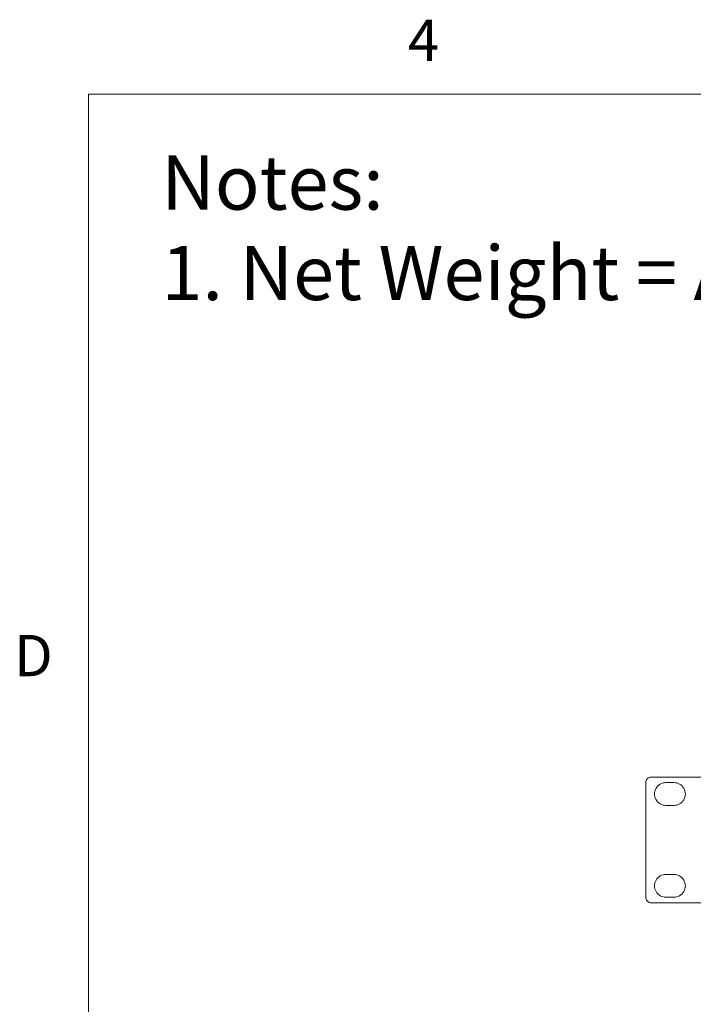
# Model space of a CAD drawing. Units: inches. Extents: x 0.6 to 51.3, y 0.5 to 64.5.
# Drawn here: x 1 to 10.4, y 50.4 to 64 of the extents above; entities that cross this region are included whole.
import ezdxf

# ---------------------------------------------------------------- set-up
doc = ezdxf.new("R2010")
doc.units = ezdxf.units.IN
doc.header["$MEASUREMENT"] = 0
doc.layers.add('Object', color=7, linetype='Continuous', lineweight=20)
doc.layers.add('Titleblock', color=7, linetype='Continuous', lineweight=20)
doc.layers.add('Text', color=7, linetype='Continuous', lineweight=20, true_color=0x307fe2)
doc.styles.add('SLDTEXTSTYLE0', font='txt', dxfattribs={"width": 0.75})
doc.styles.get("Standard").update_dxf_attribs({"font": 'arial.ttf'})

msp = doc.modelspace()

# ---------------------------------------------------------------- linework, layer by layer
at = {"layer": 'Object', "lineweight": 9}
for p, q in [((9.706, 51.85), (9.706, 53.433)), ((9.785, 53.512), (10.476, 53.512)), ((10.097, 53.435), (9.987, 53.435)), ((9.987, 53.119), (10.097, 53.119)), ((10.097, 52.164), (9.987, 52.164)), ((10.476, 51.771), (9.785, 51.771)), ((9.987, 51.848), (10.097, 51.848))]:
    msp.add_line(p, q, dxfattribs=at)
for centre, radius, start, end in [((9.785, 53.433), 0.0789, 89.9873, 180.0127), ((9.987, 53.277), 0.158, 89.9969, 270.0031), ((10.097, 53.277), 0.158, 269.9969, 90.0031), ((9.987, 52.006), 0.158, 89.9969, 270.0031), ((10.097, 52.006), 0.158, 269.9969, 90.0031), ((9.785, 51.85), 0.079, 179.9834, 269.9896)]:
    msp.add_arc(centre, radius, start, end, dxfattribs=at)
at = {"layer": 'Titleblock', "color": 7, "linetype": 'Continuous'}
for q in [(49.942, 62.96), (2, 2)]:
    msp.add_line((2, 62.96), q, dxfattribs=at)

# ---------------------------------------------------------------- texts
at = {"layer": 'Text', "insert": (3.008, 62.11), "char_height": 0.75, "attachment_point": 1}
msp.add_mtext('Notes:\\P1. Net Weight = Approx. 17.0 lb / 7.7 kg', dxfattribs=at)
at = {"layer": 'Titleblock', "color": 7, "char_height": 0.571, "attachment_point": 1, "style": 'SLDTEXTSTYLE0'}
for s, insert in [('4', (6.418, 63.989)), ('D', (0.97, 55.477))]:
    msp.add_mtext(s, dxfattribs=dict(at, insert=insert))

doc.saveas('drawing.dxf')
